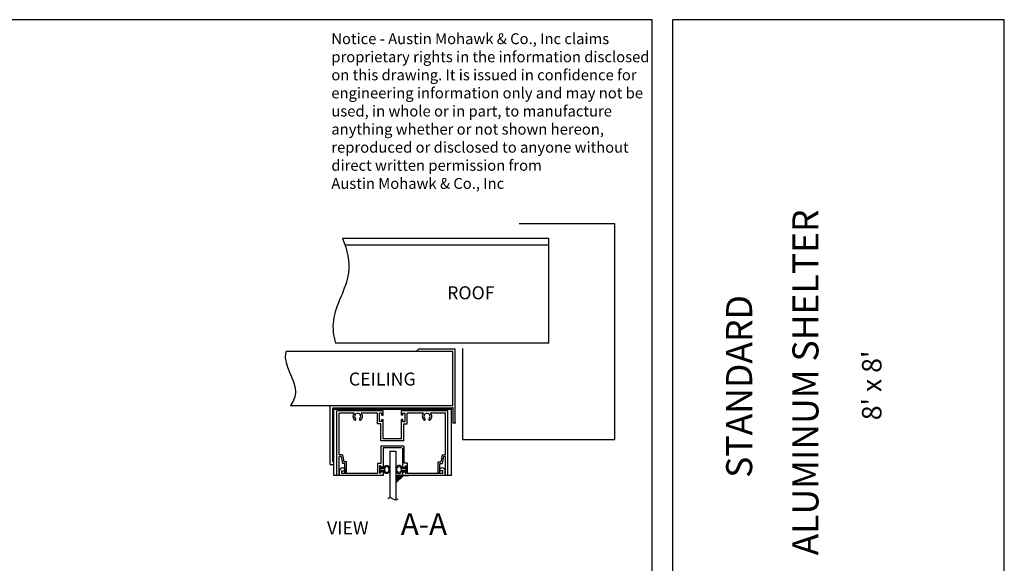
# Model space of a CAD drawing. Extents: x 0 to 1008, y 0 to 748.
# Drawn here: x 555 to 1008, y 497 to 748 of the extents above; entities that cross this region are included whole.
import ezdxf
from ezdxf.enums import TextEntityAlignment as Align

# ---------------------------------------------------------------- set-up
doc = ezdxf.new("R2010")
doc.units = 0
doc.header["$LTSCALE"] = 12.333333
doc.header["$MEASUREMENT"] = 0
doc.layers.get('0').update_dxf_attribs({"linetype": 'CONTINUOUS'})
doc.layers.add('FLATROOF', color=7, linetype='CONTINUOUS')
doc.styles.add('ADESK1', font='romans')
doc.styles.add('CITYBLUEPRINT', font='techb___.ttf', dxfattribs={"height": 18})
doc.styles.get("Standard").update_dxf_attribs({"font": 'romans.shx'})
doc.styles.add('times new roman', font='ARIAL.TTF')

# ---------------------------------------------------------------- blocks, each defined once
blk = doc.blocks.new('austin')
at = {"lineweight": 30}
for p, q in [((845.86, 747.87), (0, 747.87)), ((845.86, 0), (845.86, 747.87)), ((855.4, 0), (855.4, 747.87)), ((1008.1, 747.87), (855.4, 747.87)), ((1008.1, 0), (1008.1, 747.87))]:
    blk.add_line(p, q, dxfattribs=at)
at = {"insert": (698.05, 741.6), "char_height": 5, "width": 291.625, "attachment_point": 1, "style": 'ADESK1'}
blk.add_mtext('{\\fArial|b0|i0|c0|p34;Notice - Austin Mohawk & Co., Inc claims\\Pproprietary rights in the information disclosed\\Pon this drawing. It is issued in confidence for\\Pengineering information only and may not be\\Pused, in whole or in part, to manufacture \\Panything whether or not shown hereon, \\Preproduced or disclosed to anyone without \\Pdirect written permission from \\PAustin Mohawk & Co., Inc}', dxfattribs=at)
at = {"style": 'times new roman'}
for tag, height, p in [('2', 12, (885.94, 580.72)), ('2', 12, (916.48, 580.72)), ('3', 9, (947.02, 580.72)), ('3', 9, (977.56, 580.72))]:
    blk.add_attdef(tag, text='', height=height, rotation=90, dxfattribs=at).set_placement(p, align=Align.MIDDLE_CENTER)
for p in [(906.78, 164.14), (906.78, 150.36)]:
    blk.add_attdef('1', text='', height=6, dxfattribs=at).set_placement(p, align=Align.CENTER)
blk.add_attdef('1', text='', height=6, dxfattribs=at).set_placement((906.78, 136.72), align=Align.MIDDLE_CENTER)
for p in [(904.45, 117.53), (904.45, 101.54), (904.45, 85.54), (904.45, 69.72), (904.45, 52.39), (904.45, 36.34), (904.45, 21.33), (904.45, 4.81)]:
    blk.add_attdef('1', p, '', height=6, dxfattribs=at)
blk = doc.blocks.new('*X35')
at = {"color": 0, "linetype": 'Continuous'}
for p, q in [((178.5, 152.2), (186.5, 160.2)), ((178.5, 153), (185.7, 160.2)), ((178.5, 153.8), (184.9, 160.2)), ((178.5, 154.6), (184.1, 160.2)), ((178.5, 155.4), (183.3, 160.2)), ((178.5, 156.2), (182.5, 160.2)), ((178.5, 157), (181.7, 160.2)), ((178.5, 157.8), (180.9, 160.2)), ((178.5, 158.6), (180.1, 160.2)), ((178.5, 159.4), (179.3, 160.2)), ((178.5, 160.2), (178.5, 160.2)), ((178.6, 159.9), (178.6, 159.9)), ((178.6, 159.1), (178.6, 159.1)), ((178.6, 158.3), (178.6, 158.3)), ((178.6, 157.5), (178.6, 157.5)), ((178.6, 156.7), (178.6, 156.7)), ((178.6, 155.9), (178.6, 155.9)), ((179, 159.5), (179, 159.5)), ((179, 158.7), (179, 158.7)), ((179, 157.9), (179, 157.9)), ((179, 157.1), (179, 157.1)), ((179, 156.3), (179, 156.3)), ((179, 155.5), (179, 155.5)), ((179.4, 159.9), (179.4, 159.9)), ((179.4, 159.1), (179.4, 159.1)), ((179.4, 158.3), (179.4, 158.3)), ((179.4, 157.5), (179.4, 157.5)), ((179.4, 156.7), (179.4, 156.7)), ((179.4, 155.9), (179.4, 155.9)), ((179.8, 159.5), (179.8, 159.5)), ((179.8, 158.7), (179.8, 158.7)), ((179.8, 157.9), (179.8, 157.9)), ((179.8, 157.1), (179.8, 157.1)), ((179.8, 156.3), (179.8, 156.3)), ((179.8, 155.5), (179.8, 155.5)), ((180.2, 159.9), (180.2, 159.9)), ((180.2, 159.1), (180.2, 159.1)), ((180.2, 158.3), (180.2, 158.3)), ((180.2, 157.5), (180.2, 157.5)), ((180.2, 156.7), (180.2, 156.7)), ((180.2, 155.9), (180.2, 155.9)), ((180.6, 159.5), (180.6, 159.5)), ((180.6, 158.7), (180.6, 158.7)), ((180.6, 157.9), (180.6, 157.9)), ((180.6, 157.1), (180.6, 157.1)), ((180.6, 156.3), (180.6, 156.3)), ((180.6, 155.5), (180.6, 155.5)), ((181, 159.9), (181, 159.9)), ((181, 159.1), (181, 159.1)), ((181, 158.3), (181, 158.3)), ((181, 157.5), (181, 157.5)), ((181, 156.7), (181, 156.7)), ((181, 155.9), (181, 155.9)), ((181.4, 159.5), (181.4, 159.5)), ((181.4, 158.7), (181.4, 158.7)), ((181.4, 157.9), (181.4, 157.9)), ((181.4, 157.1), (181.4, 157.1)), ((181.4, 156.3), (181.4, 156.3)), ((181.4, 155.5), (181.4, 155.5)), ((181.8, 159.9), (181.8, 159.9)), ((181.8, 159.1), (181.8, 159.1)), ((181.8, 158.3), (181.8, 158.3)), ((181.8, 157.5), (181.8, 157.5)), ((181.8, 156.7), (181.8, 156.7)), ((181.8, 155.9), (181.8, 155.9)), ((182.2, 159.5), (182.2, 159.5)), ((182.2, 158.7), (182.2, 158.7)), ((182.2, 157.9), (182.2, 157.9)), ((182.2, 157.1), (182.2, 157.1)), ((182.2, 156.3), (182.2, 156.3)), ((182.6, 159.9), (182.6, 159.9)), ((182.6, 159.1), (182.6, 159.1)), ((182.6, 158.3), (182.6, 158.3)), ((182.6, 157.5), (182.6, 157.5)), ((182.6, 156.7), (182.6, 156.7)), ((183, 159.5), (183, 159.5)), ((183, 158.7), (183, 158.7)), ((183, 157.9), (183, 157.9)), ((183, 157.1), (183, 157.1)), ((183.4, 159.9), (183.4, 159.9)), ((183.4, 159.1), (183.4, 159.1)), ((183.4, 158.3), (183.4, 158.3)), ((183.4, 157.5), (183.4, 157.5)), ((183.8, 159.5), (183.8, 159.5)), ((183.8, 158.7), (183.8, 158.7)), ((183.8, 157.9), (183.8, 157.9)), ((184.2, 159.9), (184.2, 159.9)), ((184.2, 159.1), (184.2, 159.1)), ((184.2, 158.3), (184.2, 158.3)), ((184.6, 159.5), (184.6, 159.5)), ((184.6, 158.7), (184.6, 158.7)), ((185, 159.9), (185, 159.9)), ((185, 159.1), (185, 159.1)), ((185.4, 159.5), (185.4, 159.5)), ((185.7, 159.9), (185.7, 159.9)), ((178.6, 155.1), (178.6, 155.1)), ((178.6, 154.3), (178.6, 154.3)), ((178.6, 153.5), (178.6, 153.5)), ((178.6, 152.7), (178.6, 152.7)), ((179, 154.7), (179, 154.7)), ((179, 153.9), (179, 153.9)), ((179, 153.1), (179, 153.1)), ((179.4, 155.1), (179.4, 155.1)), ((179.4, 154.3), (179.4, 154.3)), ((179.4, 153.5), (179.4, 153.5)), ((179.8, 154.7), (179.8, 154.7)), ((179.8, 153.9), (179.8, 153.9)), ((180.2, 155.1), (180.2, 155.1)), ((180.2, 154.3), (180.2, 154.3)), ((180.6, 154.7), (180.6, 154.7)), ((181, 155.1), (181, 155.1))]:
    blk.add_line(p, q, dxfattribs=at)

msp = doc.modelspace()

# ---------------------------------------------------------------- linework, layer by layer
at = {"color": 7}
for p, q in [((754.0657254, 594.9579383), (677.2063809, 594.9579383)), ((737.1170091, 594.9579383), (738.2372867, 596.0782159)), ((755.1860031, 596.0782159), (738.2372867, 596.0782159)), ((754.0657254, 570.1130715), (754.0657254, 594.9579383)), ((755.1860031, 562.2169212), (755.1860031, 596.0782159)), ((758.5642313, 596.3406563), (758.5642313, 554.4920385)), ((679.2838531, 570.1130715), (754.0657254, 570.1130715)), ((697.6181882, 543.0095805), (697.6181882, 570.1130715)), ((698.7384658, 568.9927939), (754.0657254, 568.9927939)), ((698.7384658, 544.1298582), (698.7384658, 568.9927939)), ((699.2595091, 568.4730931), (753.4664911, 568.4730931)), ((699.2595091, 537.8174197), (699.2595091, 568.4730931)), ((700.6477936, 537.8200664), (700.6477936, 567.61584)), ((721.930489, 567.61584), (700.6477936, 567.61584)), ((721.930489, 565.6663451), (721.930489, 567.61584)), ((751.7262625, 567.61584), (730.4435671, 567.61584)), ((730.4435671, 565.6663451), (730.4435671, 567.61584)), ((751.7262625, 537.8200664), (751.7262625, 567.61584)), ((753.4664911, 537.8174197), (753.4664911, 568.4730931)), ((754.0657254, 568.9927939), (754.0657254, 562.2169212)), ((708.5541746, 566.5602183), (701.7034153, 566.5602183)), ((701.7034153, 547.3547139), (701.7034153, 566.5602183)), ((719.2914348, 566.5602183), (711.8788123, 566.5602183)), ((719.2914348, 561.7588422), (719.2914348, 566.5602183)), ((721.4026781, 566.5602183), (720.3470565, 566.5602183)), ((720.3470565, 562.8144639), (720.3470565, 566.5602183)), ((721.4026781, 562.8144639), (720.3470565, 562.8144639)), ((721.4026781, 565.6663451), (721.4026781, 566.5602183)), ((721.4026781, 565.6663451), (721.930489, 565.6663451)), ((721.4026781, 562.8144639), (721.4026781, 563.7083371)), ((721.4026781, 563.7083371), (721.930489, 563.7083371)), ((721.930489, 554.8462227), (721.930489, 563.7083371)), ((730.971378, 565.6663451), (730.4435671, 565.6663451)), ((730.4435671, 554.8462227), (730.4435671, 563.7083371)), ((730.971378, 563.7083371), (730.4435671, 563.7083371)), ((730.971378, 565.6663451), (730.971378, 566.5602183)), ((730.971378, 566.5602183), (732.0269997, 566.5602183)), ((730.971378, 562.8144639), (730.971378, 563.7083371)), ((730.971378, 562.8144639), (732.0269997, 562.8144639)), ((732.0269997, 562.8144639), (732.0269997, 566.5602183)), ((740.4952438, 566.5602183), (733.0826214, 566.5602183)), ((733.0826214, 561.7588422), (733.0826214, 566.5602183)), ((750.6706408, 566.5602183), (743.8198815, 566.5602183)), ((750.6706408, 547.3547139), (750.6706408, 566.5602183)), ((720.8748673, 561.7588422), (719.2914348, 561.7588422)), ((720.8748673, 553.790601), (720.8748673, 561.7588422)), ((731.4991888, 553.790601), (731.4991888, 561.7588422)), ((731.4991888, 561.7588422), (733.0826214, 561.7588422)), ((754.0657254, 562.2169212), (755.1860031, 562.2169212)), ((731.4991888, 553.790601), (720.8748673, 553.790601)), ((730.4435671, 554.8462227), (721.930489, 554.8462227)), ((758.5642313, 554.4920385), (828.7159108, 554.4920385)), ((731.4991888, 551.332251), (720.8748673, 551.332251)), ((720.8748673, 551.332251), (720.8748673, 543.4485994)), ((730.4435671, 550.5870369), (721.930489, 550.5870369)), ((721.930489, 550.5870369), (721.930489, 541.7249225)), ((721.930489, 550.5870369), (721.930489, 541.7592455)), ((725.0327617, 549.082251), (725.0327617, 527.5845046)), ((725.0327617, 549.082251), (727.8381038, 549.082251)), ((727.8381038, 549.082251), (727.8381038, 526.7372487)), ((730.9403765, 550.5870369), (730.9403765, 541.7592455)), ((731.4991888, 551.332251), (731.4991888, 543.6744174)), ((703.2659963, 547.3547139), (701.7034153, 547.3547139)), ((701.7034153, 537.8200664), (701.7034153, 546.5885369)), ((702.6398539, 546.5885369), (701.7034153, 546.5885369)), ((702.6398539, 546.5885369), (703.2868478, 543.4046457)), ((703.2659963, 547.3547139), (703.9129903, 544.1708227)), ((749.1080598, 547.3547139), (748.4610659, 544.1708227)), ((749.7342022, 546.5885369), (749.0872083, 543.4046457)), ((749.1080598, 547.3547139), (750.6706408, 547.3547139)), ((749.7342022, 546.5885369), (750.6706408, 546.5885369)), ((750.6706408, 537.8200664), (750.6706408, 546.5885369)), ((697.6181882, 543.0095805), (699.2443976, 543.0095805)), ((699.2443976, 544.1298582), (698.7384658, 544.1298582)), ((699.2443976, 543.0095805), (699.2443976, 544.1298582)), ((701.8821899, 537.8174197), (701.8821899, 540.0648723)), ((702.9378116, 538.8730414), (702.9378116, 540.0648723)), ((702.9378116, 540.0648723), (704.5382703, 540.0648723)), ((704.3594957, 543.4046457), (703.2868478, 543.4046457)), ((705.1256727, 544.1708227), (703.9129903, 544.1708227)), ((704.3594957, 539.2162112), (704.3594957, 543.4046457)), ((705.1256727, 539.2162112), (705.1256727, 544.1708227)), ((719.2914348, 543.4485994), (719.2914348, 538.8730414)), ((720.8748673, 543.4485994), (719.2914348, 543.4485994)), ((720.2411351, 542.3223634), (720.2411351, 538.9436556)), ((720.804253, 542.3223634), (720.2411351, 542.3223634)), ((720.804253, 542.3223634), (720.804253, 541.7592455)), ((721.930489, 541.7592455), (720.804253, 541.7592455)), ((721.4026781, 541.7249225), (721.930489, 541.7249225)), ((730.9403765, 541.7592455), (732.0666125, 541.7592455)), ((731.4991888, 543.6744174), (733.0826214, 543.6744174)), ((732.0666125, 542.3223634), (732.0666125, 541.7592455)), ((732.0666125, 542.3223634), (732.6297304, 542.3223634)), ((732.6297304, 542.3223634), (732.6297304, 538.9436556)), ((733.0826214, 543.6744174), (733.0826214, 538.8730414)), ((747.2483834, 539.2162112), (747.2483834, 544.1708227)), ((747.2483834, 544.1708227), (748.4610659, 544.1708227)), ((749.4362445, 540.0648723), (747.8357858, 540.0648723)), ((748.0145605, 539.2162112), (748.0145605, 543.4046457)), ((748.0145605, 543.4046457), (749.0872083, 543.4046457)), ((749.4362445, 538.8730414), (749.4362445, 540.0648723)), ((750.4918662, 537.8174197), (750.4918662, 540.0648723)), ((721.930489, 537.8174197), (699.2595091, 537.8174197)), ((701.7034153, 537.8200664), (700.6477936, 537.8200664)), ((719.2914348, 538.8730414), (702.9378116, 538.8730414)), ((705.1256727, 539.2162112), (704.3594957, 539.2162112)), ((720.804253, 538.9436556), (720.2411351, 538.9436556)), ((720.804253, 539.5067736), (720.804253, 538.9436556)), ((721.930489, 539.5067736), (720.804253, 539.5067736)), ((721.930489, 539.5067736), (721.930489, 537.8174197)), ((721.930489, 539.5067736), (721.930489, 537.8174197)), ((753.4664911, 537.8174197), (730.4435671, 537.8174197)), ((730.9403765, 539.5067736), (730.9403765, 537.8174197)), ((730.9403765, 539.5067736), (732.0666125, 539.5067736)), ((730.9403765, 537.8174197), (733.7559664, 537.8174197)), ((732.0666125, 539.5067736), (732.0666125, 538.9436556)), ((732.0666125, 538.9436556), (732.6297304, 538.9436556)), ((749.4362445, 538.8730414), (733.0826214, 538.8730414)), ((747.2483834, 539.2162112), (748.0145605, 539.2162112)), ((751.7262625, 537.8200664), (750.6706408, 537.8200664))]:
    msp.add_line(p, q, dxfattribs=at)
at = {"color": 7, "linetype": 'Continuous'}
for p, q in [((727.8381038, 551.332251), (725.0327617, 551.332251)), ((720.3951621, 541.4511913), (720.3951621, 539.8148277)), ((720.804253, 541.4511913), (720.3951621, 541.4511913)), ((720.804253, 541.4511913), (720.804253, 541.0421004)), ((722.2310575, 541.0421004), (720.804253, 541.0421004)), ((720.804253, 540.2239186), (720.804253, 539.8148277)), ((722.2310575, 540.2239186), (720.804253, 540.2239186)), ((730.639808, 541.0421004), (732.0666125, 541.0421004)), ((730.639808, 540.2239186), (732.0666125, 540.2239186)), ((732.0666125, 541.4511913), (732.4757034, 541.4511913)), ((732.0666125, 541.4511913), (732.0666125, 541.0421004)), ((732.0666125, 540.2239186), (732.0666125, 539.8148277)), ((732.4757034, 541.4511913), (732.4757034, 539.8148277)), ((720.804253, 539.8148277), (720.3951621, 539.8148277)), ((730.9403765, 537.8174197), (727.8381038, 537.8174197)), ((731.2131038, 537.8174197), (727.8381038, 534.4424197)), ((732.0666125, 539.8148277), (732.4757034, 539.8148277))]:
    msp.add_line(p, q, dxfattribs=at)
at = {"color": 7}
for centre, radius, start, end in [((710.2164934, 565.1640734), 2.1708349, 139.97384351, 235.841991496), ((710.2164934, 565.1640734), 1.4046579, 304.307651456, 235.692348544), ((708.9615969, 563.8533809), 0.4869907, 274.24201876, 17.990646806), ((711.47139, 563.8533809), 0.4869907, 162.009353194, 265.75798124), ((710.2164934, 565.1640734), 2.1708349, 304.158008504, 40.02615649), ((742.1575627, 565.1640734), 2.1708349, 139.97384351, 235.841991496), ((742.1575627, 565.1640734), 1.4046579, 304.307651456, 235.692348544), ((740.9026662, 563.8533809), 0.4869907, 274.24201876, 17.990646806), ((743.4124592, 563.8533809), 0.4869907, 162.009353194, 265.75798124), ((742.1575627, 565.1640734), 2.1708349, 304.158008504, 40.02615649), ((703.2102301, 540.0648723), 1.3280402, 0, 180), ((749.163826, 540.0648723), 1.3280402, 360, 180)]:
    msp.add_arc(centre, radius, start, end, dxfattribs=at)
at = {"color": 7, "linetype": 'Continuous'}
for centre, start, end in [((725.2568245, 525.735937), 50.404879905, 129.595120095), ((727.614041, 528.5858164), 230.404879905, 309.595120095)]:
    msp.add_arc(centre, 1.8492081, start, end, dxfattribs=at)
at = {"color": 7, "linetype": 'Continuous', "extrusion": (0, 0, -1)}
msp.add_ellipse((723.617989, 540.6330095), major_axis=(0, 1.8909457), ratio=0.7512505898, start_param=-1.3527301866, end_param=4.4943228402, dxfattribs=at)
msp.add_ellipse((723.617989, 540.6330095), major_axis=(0, 1.4009755), ratio=0.7621798964, dxfattribs=at)
at = {"color": 7, "linetype": 'Continuous'}
msp.add_ellipse((729.2528765, 540.6330095), major_axis=(0, 1.8909457), ratio=0.7512505898, start_param=-1.3527301866, end_param=4.4943228402, dxfattribs=at)
msp.add_ellipse((729.2528765, 540.6330095), major_axis=(0, 1.4009755), ratio=0.7621798964, dxfattribs=at)
msp.add_open_spline([(677.2063809, 594.9579383), (677.1064914, 594.662202), (675.6224924, 589.1443186), (683.7727845, 579.6964443), (680.6534768, 572.2182372), (679.2838531, 570.1130715)], degree=3, knots=[9.1193503606, 9.1193503606, 9.1193503606, 9.1193503606, 10.1484855276, 28.1020287222, 35.4551455686, 35.4551455686, 35.4551455686, 35.4551455686])
at = {"color": 7, "linetype": 'ByBlock'}
for p in [(754.0657254, 568.9927939), (755.1860031, 562.2169212)]:
    msp.add_point(p, dxfattribs=at)
at = {"layer": 'FLATROOF', "color": 7}
for p, q in [((828.7159108, 653.8044073), (784.6932578, 653.8044073)), ((828.7159108, 554.4920385), (828.7159108, 653.8044073)), ((798.2814259, 647.0176566), (703.2439965, 647.0176566)), ((798.2814259, 598.8390812), (798.2814259, 647.0176566)), ((798.2814259, 644.0176566), (704.3668625, 644.0176566)), ((798.2814259, 598.8390812), (700.0369693, 598.8390812))]:
    msp.add_line(p, q, dxfattribs=at)
msp.add_open_spline([(703.2439965, 647.0176566), (705.4136113, 641.6918954), (708.508581, 629.0687204), (697.5832064, 613.0457337), (699.0150328, 602.3106279), (700.0369693, 598.8390812)], degree=3, knots=[11.9710054856, 11.9710054856, 11.9710054856, 11.9710054856, 28.64833132, 51.5387277341, 62.4781131514, 62.4781131514, 62.4781131514, 62.4781131514], dxfattribs=at)

# ---------------------------------------------------------------- block references
at = {"color": 0}
ref = msp.add_blockref('austin', (0.0287515, 0.0410711), dxfattribs=at)
ref.add_attrib('2', 'STANDARD ', dxfattribs={"height": 12, "rotation": 90, "style": 'times new roman'}).set_placement((885.9653293, 580.760785), align=Align.MIDDLE_CENTER)
ref.add_attrib('2', 'ALUMINUM SHELTER', dxfattribs={"height": 12, "rotation": 90, "style": 'times new roman'}).set_placement((916.5063642, 580.760785), align=Align.MIDDLE_CENTER)
ref.add_attrib('3', "8' x 8' ", dxfattribs={"height": 9, "rotation": 90, "style": 'times new roman'}).set_placement((947.0473991, 580.760785), align=Align.MIDDLE_CENTER)
at = {"color": 7, "linetype": 'Continuous', "xscale": -0.4090909079999999, "yscale": 0.4090909079999999, "zscale": 0.4090909079999999, "rotation": 90}
msp.add_blockref('*X35', (793.391483, 610.8249221), dxfattribs=at)

# ---------------------------------------------------------------- texts
at = {"color": 7}
for s, p in [('CEILING', (706.1352136, 579.3250051)), ('VIEW', (696.0922532, 510.7164324))]:
    msp.add_text(s, height=6, dxfattribs=at).set_placement(p)
at = {"color": 7, "style": 'CITYBLUEPRINT'}
msp.add_text('A-A', height=10, dxfattribs=at).set_placement((730.0825562, 510.5237312))
at = {"layer": 'FLATROOF', "color": 7}
msp.add_text('ROOF', height=6, dxfattribs=at).set_placement((751.4218642, 619.0725683))

doc.saveas('drawing.dxf')
